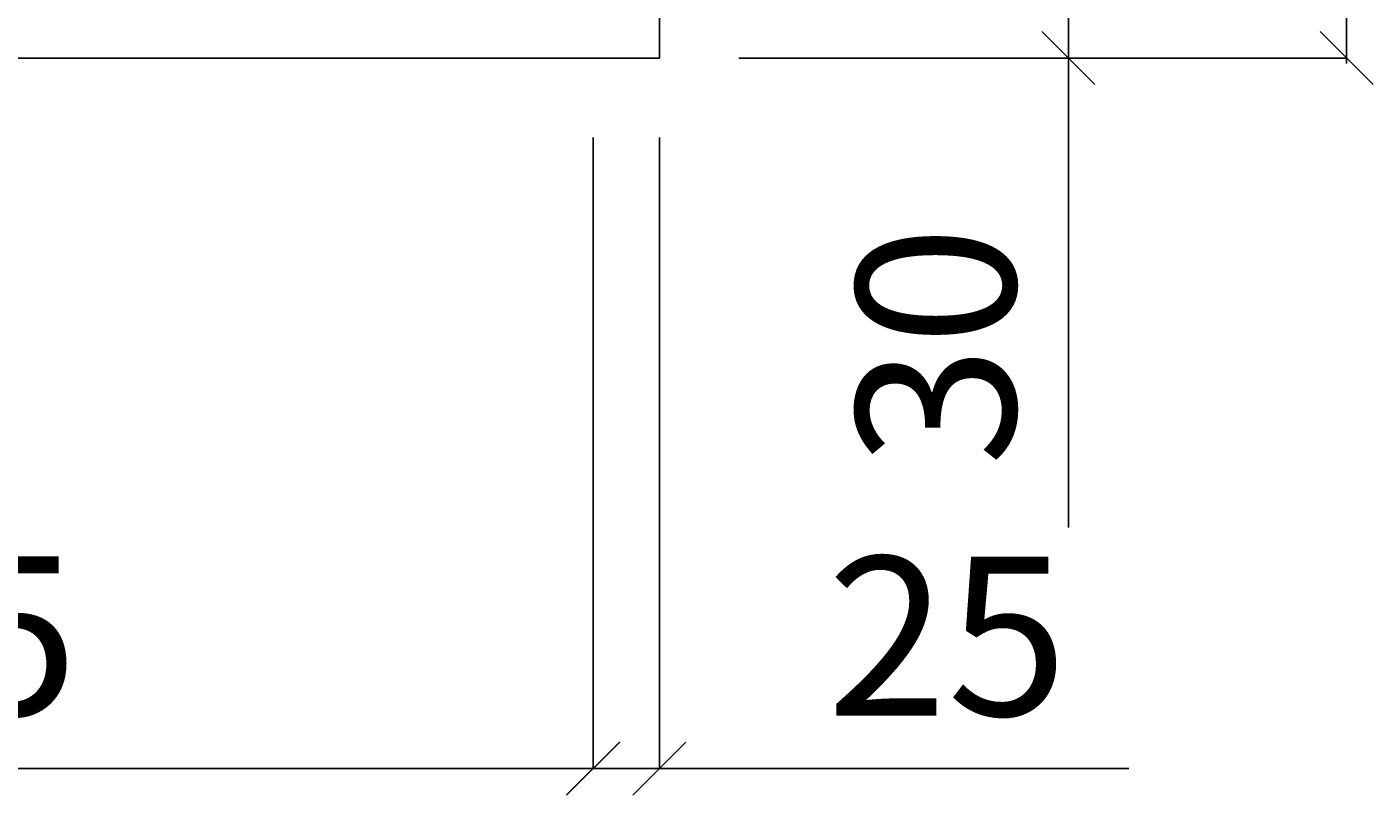
# Model space of a CAD drawing. Extents: x -11049 to 12896, y -10987 to 9210.
# Drawn here: x -8907 to -8399, y -3344 to -3054 of the extents above; entities that cross this region are included whole.
import ezdxf

# ---------------------------------------------------------------- set-up
doc = ezdxf.new("R2010")
doc.units = 0
doc.header["$LTSCALE"] = 100
doc.header["$MEASUREMENT"] = 0
doc.layers.get('0').update_dxf_attribs({"linetype": 'CONTINUOUS'})
doc.layers.get('DEFPOINTS').update_dxf_attribs({"linetype": 'CONTINUOUS'})
doc.layers.add('C', color=5, linetype='CONTINUOUS')
doc.layers.add('DIM', color=4, linetype='CONTINUOUS')
doc.styles.get("Standard").update_dxf_attribs({"font": 'romans.shx', "height": 60})
doc.dimstyles.get("Standard").update_dxf_attribs({"dimtxt": 0.18, "dimasz": 20, "dimexe": 0.18, "dimexo": 30, "dimgap": 20, "dimtad": 1, "dimdec": 0, "dimzin": 0, "dimtxsty": 'STANDARD', "dimblk1": 'OBLIQUE', "dimblk2": 'OBLIQUE', "dimsah": 1, "dimcen": 0.09, "dimdle": 2, "dimazin": 3, "dimtfac": 1, "dimtdec": 0, "dimtmove": 0, "dimatfit": 3, "dimtvp": 1, "dimtolj": 1, "dimtzin": 0})

# ---------------------------------------------------------------- blocks, each defined once
blk = doc.blocks.new('_OBLIQUE')
at = {"color": 0, "linetype": 'BYBLOCK'}
blk.add_line((-0.5, -0.5), (0.5, 0.5), dxfattribs=at)
blk = doc.blocks.new('*D75')
at = {"color": 0, "linetype": 'BYBLOCK'}
for p, q in [((-8638.35, -2437.4), (-8408.93, -2437.4)), ((-8409.11, -2435.4), (-8409.11, -2739.4)), ((-8638.35, -2737.4), (-8408.93, -2737.4))]:
    blk.add_line(p, q, dxfattribs=at)
at = {"layer": 'DEFPOINTS', "color": 0, "linetype": 'BYBLOCK'}
for p in [(-8668.35, -2437.4), (-8668.35, -2737.4), (-8409.11, -2737.4)]:
    blk.add_point(p, dxfattribs=at)
at = {"color": 0, "linetype": 'BYBLOCK', "xscale": 20, "yscale": 20, "zscale": 20}
for p, rotation in [((-8409.11, -2437.4), 90), ((-8409.11, -2737.4), 270)]:
    blk.add_blockref('_OBLIQUE', p, dxfattribs=dict(at, rotation=rotation))
at = {"color": 0, "linetype": 'BYBLOCK', "insert": (-8459.11, -2587.4), "char_height": 60, "attachment_point": 5, "rotation": 90}
blk.add_mtext('\\A1;300', dxfattribs=at)
blk = doc.blocks.new('*D78')
at = {"color": 0, "linetype": 'BYBLOCK'}
for p, q in [((-8514.04, -2707.4), (-8514.04, -2687.4)), ((-8630.35, -2707.4), (-8513.86, -2707.4)), ((-8514.04, -2707.4), (-8514.04, -2737.4)), ((-8608.35, -2737.4), (-8513.86, -2737.4)), ((-8514.04, -2737.4), (-8514.04, -2914.54))]:
    blk.add_line(p, q, dxfattribs=at)
at = {"layer": 'DEFPOINTS', "color": 0, "linetype": 'BYBLOCK'}
for p in [(-8660.35, -2707.4), (-8638.35, -2737.4), (-8514.04, -2737.4)]:
    blk.add_point(p, dxfattribs=at)
at = {"color": 0, "linetype": 'BYBLOCK', "xscale": 20, "yscale": 20, "zscale": 20}
for p, rotation in [((-8514.04, -2707.4), 270), ((-8514.04, -2737.4), 90)]:
    blk.add_blockref('_OBLIQUE', p, dxfattribs=dict(at, rotation=rotation))
at = {"color": 0, "linetype": 'BYBLOCK', "insert": (-8564.04, -2845.97), "char_height": 60, "attachment_point": 5, "rotation": 90}
blk.add_mtext('\\A1;30', dxfattribs=at)
blk = doc.blocks.new('*D79')
at = {"color": 0, "linetype": 'BYBLOCK'}
for p, q in [((-8693.35, -2767.4), (-8693.35, -3005.71)), ((-8668.35, -2767.4), (-8668.35, -3005.71)), ((-8693.35, -3005.53), (-8713.35, -3005.53)), ((-8693.35, -3005.53), (-8668.35, -3005.53)), ((-8668.35, -3005.53), (-8491.21, -3005.53))]:
    blk.add_line(p, q, dxfattribs=at)
at = {"layer": 'DEFPOINTS', "color": 0, "linetype": 'BYBLOCK'}
for p in [(-8693.35, -2737.4), (-8668.35, -2737.4), (-8668.35, -3005.53)]:
    blk.add_point(p, dxfattribs=at)
at = {"color": 0, "linetype": 'BYBLOCK', "xscale": 20, "yscale": 20, "zscale": 20}
blk.add_blockref('_OBLIQUE', (-8693.35, -3005.53), dxfattribs=at)
at = {"color": 0, "linetype": 'BYBLOCK', "xscale": 20, "yscale": 20, "zscale": 20, "rotation": 180}
blk.add_blockref('_OBLIQUE', (-8668.35, -3005.53), dxfattribs=at)
at = {"color": 0, "linetype": 'BYBLOCK', "insert": (-8559.78, -2955.53), "char_height": 60, "attachment_point": 5}
blk.add_mtext('\\A1;25', dxfattribs=at)
blk = doc.blocks.new('*D80')
at = {"color": 0, "linetype": 'BYBLOCK'}
for p, q in [((-8693.35, -2797.4), (-8693.35, -3005.62)), ((-9218.35, -2814.5), (-9218.35, -3005.62)), ((-8691.35, -3005.44), (-9220.35, -3005.44))]:
    blk.add_line(p, q, dxfattribs=at)
at = {"layer": 'DEFPOINTS', "color": 0, "linetype": 'BYBLOCK'}
for p in [(-8693.35, -2767.4), (-9218.35, -2784.5), (-9218.35, -3005.44)]:
    blk.add_point(p, dxfattribs=at)
at = {"color": 0, "linetype": 'BYBLOCK', "xscale": 20, "yscale": 20, "zscale": 20, "rotation": 180}
blk.add_blockref('_OBLIQUE', (-9218.35, -3005.44), dxfattribs=at)
at = {"color": 0, "linetype": 'BYBLOCK', "xscale": 20, "yscale": 20, "zscale": 20}
blk.add_blockref('_OBLIQUE', (-8693.35, -3005.44), dxfattribs=at)
at = {"color": 0, "linetype": 'BYBLOCK', "insert": (-8955.85, -2955.44), "char_height": 60, "attachment_point": 5}
blk.add_mtext('\\A1;525', dxfattribs=at)

msp = doc.modelspace()

# ---------------------------------------------------------------- linework, layer by layer
at = {"layer": 'C'}
for p, q in [((-8668.35, -3065.4), (-8668.35, -2765.4)), ((-10348.35, -3065.4), (-8668.35, -3065.4))]:
    msp.add_line(p, q, dxfattribs=at)

# ---------------------------------------------------------------- dimensions: what is measured, and where the dimension line sits
at = {"layer": 'DIM'}
for base, p1, p2, picture, middle in [((-8409.11, -3065.4), (-8668.35, -2765.4), (-8668.35, -3065.4), '*D75', (-8459.11, -2915.4)), ((-8514.04, -3065.4), (-8660.35, -3035.4), (-8638.35, -3065.4), '*D78', (-8564.04, -3173.97))]:
    dim = msp.add_linear_dim(base=base, p1=p1, p2=p2, angle=90, dimstyle='STANDARD', dxfattribs=at)
    dim.commit()
    dim.dimension.update_dxf_attribs({"geometry": picture, "text_midpoint": middle, "insert": (0, -328)})
for base, p1, p2, picture, middle in [((-8668.35, -3333.53), (-8693.35, -3065.4), (-8668.35, -3065.4), '*D79', (-8559.78, -3283.53)), ((-9218.35, -3333.44), (-8693.35, -3095.4), (-9218.35, -3112.5), '*D80', (-8955.85, -3283.44))]:
    dim = msp.add_linear_dim(base=base, p1=p1, p2=p2, dimstyle='STANDARD', dxfattribs=at)
    dim.commit()
    dim.dimension.update_dxf_attribs({"geometry": picture, "text_midpoint": middle, "insert": (0, -328)})

doc.saveas('drawing.dxf')
